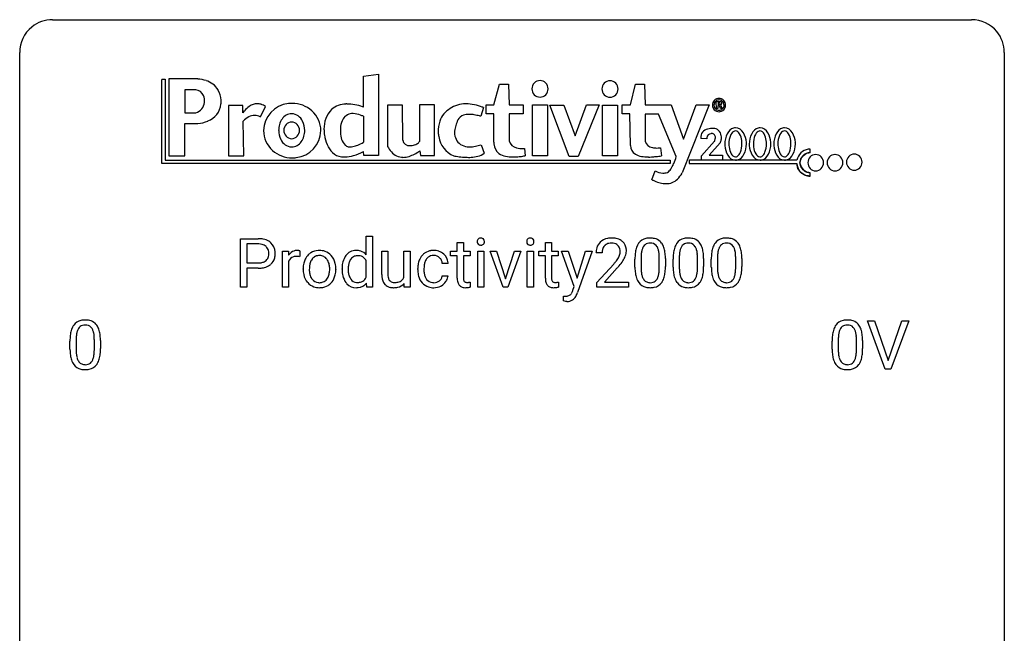
# Model space of a CAD drawing. Extents: x 3 to 27, y -3 to 140.
# Drawn here: x 3 to 27, y 125 to 140 of the extents above; entities that cross this region are included whole.
import ezdxf

# ---------------------------------------------------------------- set-up
doc = ezdxf.new("R2010")
doc.units = 0
doc.layers.add('DEFAULT_255_1_234', color=255, linetype='CONTINUOUS')
doc.layers.add('DEFAULT_255_2_778', color=255, linetype='CONTINUOUS')

msp = doc.modelspace()

# ---------------------------------------------------------------- linework, layer by layer
at = {"layer": 'DEFAULT_255_1_234'}
for p, q in [((8.118, 133.625), (8.118, 134.794)), ((8.118, 134.794), (8.549, 134.794)), ((11.159, 134.405), (11.159, 134.858)), ((11.159, 134.858), (11.308, 134.858)), ((11.308, 134.858), (11.308, 133.625)), ((8.272, 134.667), (8.272, 134.209)), ((8.558, 134.667), (8.272, 134.667)), ((13.359, 134.704), (13.508, 134.704)), ((13.359, 134.494), (13.359, 134.704)), ((13.508, 134.704), (13.508, 134.494)), ((15.492, 134.704), (15.64, 134.704)), ((15.492, 134.494), (15.492, 134.704)), ((15.64, 134.704), (15.64, 134.494)), ((9.132, 133.625), (9.132, 134.494)), ((9.132, 134.494), (9.277, 134.494)), ((9.277, 134.494), (9.279, 134.393)), ((9.552, 134.499), (9.552, 134.36)), ((11.535, 133.928), (11.535, 134.494)), ((11.535, 134.494), (11.684, 134.494)), ((11.684, 134.494), (11.684, 133.932)), ((12.071, 133.862), (12.071, 134.494)), ((12.071, 134.494), (12.22, 134.494)), ((12.22, 134.494), (12.22, 133.625)), ((13.201, 134.379), (13.201, 134.494)), ((13.201, 134.494), (13.359, 134.494)), ((13.359, 134.379), (13.201, 134.379)), ((13.359, 133.84), (13.359, 134.379)), ((13.508, 134.494), (13.67, 134.494)), ((13.67, 134.379), (13.508, 134.379)), ((13.508, 134.379), (13.508, 133.84)), ((13.67, 134.494), (13.67, 134.379)), ((13.857, 133.625), (13.857, 134.494)), ((13.857, 134.494), (14.005, 134.494)), ((14.005, 134.494), (14.005, 133.625)), ((14.472, 133.625), (14.157, 134.494)), ((14.157, 134.494), (14.309, 134.494)), ((14.309, 134.494), (14.53, 133.826)), ((14.53, 133.826), (14.745, 134.494)), ((14.897, 134.494), (14.585, 133.625)), ((14.745, 134.494), (14.897, 134.494)), ((15.052, 133.625), (15.052, 134.494)), ((15.052, 134.494), (15.201, 134.494)), ((15.201, 134.494), (15.201, 133.625)), ((15.334, 134.379), (15.334, 134.494)), ((15.334, 134.494), (15.492, 134.494)), ((15.492, 134.379), (15.334, 134.379)), ((15.492, 133.84), (15.492, 134.379)), ((15.64, 134.494), (15.803, 134.494)), ((15.803, 134.379), (15.64, 134.379)), ((15.64, 134.379), (15.64, 133.84)), ((15.803, 134.494), (15.803, 134.379)), ((16.191, 133.634), (15.881, 134.494)), ((15.881, 134.494), (16.044, 134.494)), ((16.044, 134.494), (16.26, 133.842)), ((16.26, 133.842), (16.463, 134.494)), ((16.622, 134.494), (16.272, 133.491)), ((16.463, 134.494), (16.622, 134.494)), ((16.865, 134.45), (16.717, 134.45)), ((17.807, 134.338), (17.807, 134.1)), ((18.247, 134.083), (18.247, 134.327)), ((18.396, 134.316), (18.396, 134.123)), ((18.73, 134.338), (18.73, 134.1)), ((19.171, 134.083), (19.171, 134.327)), ((19.32, 134.316), (19.32, 134.123)), ((19.654, 134.338), (19.654, 134.1)), ((20.095, 134.083), (20.095, 134.327)), ((20.243, 134.316), (20.243, 134.123)), ((8.272, 134.209), (8.549, 134.209)), ((8.548, 134.083), (8.272, 134.083)), ((8.272, 134.083), (8.272, 133.625)), ((9.281, 134.242), (9.281, 133.625)), ((9.633, 134.057), (9.633, 134.067)), ((10.575, 134.055), (10.575, 134.066)), ((11.159, 133.862), (11.159, 134.261)), ((12.407, 134.051), (12.407, 134.076)), ((12.555, 134.07), (12.555, 134.042)), ((13.139, 134.195), (12.999, 134.195)), ((16.739, 133.732), (17.144, 134.181)), ((17.231, 134.086), (16.918, 133.746)), ((17.658, 134.103), (17.658, 134.302)), ((18.582, 134.103), (18.582, 134.302)), ((19.505, 134.103), (19.505, 134.302)), ((10.425, 134.06), (10.425, 134.05)), ((12.999, 133.899), (13.139, 133.899)), ((8.272, 133.625), (8.118, 133.625)), ((9.281, 133.625), (9.132, 133.625)), ((11.172, 133.625), (11.164, 133.718)), ((11.308, 133.625), (11.172, 133.625)), ((12.078, 133.625), (12.075, 133.711)), ((12.22, 133.625), (12.078, 133.625)), ((13.674, 133.745), (13.674, 133.625)), ((14.005, 133.625), (13.857, 133.625)), ((14.585, 133.625), (14.472, 133.625)), ((15.201, 133.625), (15.052, 133.625)), ((15.807, 133.745), (15.807, 133.625)), ((16.158, 133.546), (16.191, 133.634)), ((16.739, 133.625), (16.739, 133.732)), ((17.505, 133.625), (16.739, 133.625)), ((16.918, 133.746), (17.505, 133.746)), ((17.505, 133.746), (17.505, 133.625)), ((15.931, 133.287), (15.931, 133.407)), ((15.931, 133.407), (15.971, 133.404)), ((15.987, 133.276), (15.931, 133.287)), ((16.015, 133.274), (15.987, 133.276)), ((23.713, 131.64), (23.28, 132.81)), ((23.28, 132.81), (23.448, 132.81)), ((23.448, 132.81), (23.78, 131.845)), ((23.78, 131.845), (24.115, 132.81)), ((24.283, 132.81), (23.849, 131.64)), ((24.115, 132.81), (24.283, 132.81)), ((3.994, 132.119), (3.994, 132.317)), ((4.143, 132.354), (4.143, 132.116)), ((4.584, 132.099), (4.584, 132.342)), ((4.733, 132.332), (4.733, 132.139)), ((22.426, 132.119), (22.426, 132.317)), ((22.575, 132.354), (22.575, 132.116)), ((23.016, 132.099), (23.016, 132.342)), ((23.164, 132.332), (23.164, 132.139)), ((23.849, 131.64), (23.713, 131.64))]:
    msp.add_line(p, q, dxfattribs=at)
for centre, radius, start, end in [((8.553, 134.188), 0.606, 78.8378, 90.3984), ((8.595, 134.39), 0.4, 58.9633, 79.0811), ((13.93, 134.729), 0.085, 138.1827, 160.9307), ((13.919, 134.738), 0.0704, 104.6369, 138.004), ((13.93, 134.701), 0.109, 92.0601, 105.2189), ((13.932, 134.667), 0.143, 89.9756, 92.5012), ((13.933, 134.69), 0.12, 78.0235, 90.4478), ((13.942, 134.731), 0.078, 55.0515, 78.3369), ((13.947, 134.74), 0.0683, 42.0501, 54.4514), ((13.934, 134.727), 0.0866, 1.7497, 42.1496), ((15.126, 134.729), 0.085, 138.1827, 160.9307), ((15.115, 134.738), 0.0704, 104.6369, 138.004), ((15.126, 134.701), 0.109, 92.0601, 105.2189), ((15.128, 134.667), 0.143, 89.9756, 92.5012), ((15.129, 134.69), 0.12, 78.0235, 90.4478), ((15.138, 134.731), 0.078, 55.0515, 78.3369), ((15.143, 134.74), 0.0683, 42.0501, 54.4514), ((15.13, 134.727), 0.0866, 1.7497, 42.1496), ((17.061, 134.457), 0.35, 100.7869, 133.4384), ((17.096, 134.302), 0.508, 89.6605, 101.3704), ((17.103, 134.308), 0.502, 78.2171, 90.413), ((17.138, 134.47), 0.336, 55.9268, 78.4889), ((17.98, 134.519), 0.286, 101.6441, 144.5142), ((18.023, 134.35), 0.46, 89.5284, 102.582), ((18.031, 134.346), 0.464, 77.0438, 90.5081), ((18.071, 134.51), 0.295, 48.2779, 77.4995), ((18.904, 134.519), 0.286, 101.6441, 144.5142), ((18.946, 134.35), 0.46, 89.5284, 102.582), ((18.954, 134.346), 0.464, 77.0438, 90.5081), ((18.995, 134.51), 0.295, 48.2779, 77.4995), ((19.828, 134.519), 0.286, 101.6441, 144.5142), ((19.87, 134.35), 0.46, 89.5284, 102.582), ((19.878, 134.346), 0.464, 77.0438, 90.5081), ((19.918, 134.51), 0.295, 48.2779, 77.4995), ((8.549, 134.244), 0.424, 87.8575, 88.8), ((8.555, 134.332), 0.336, 75.2762, 88.2915), ((8.584, 134.437), 0.226, 46.8629, 75.6677), ((8.599, 134.454), 0.203, 15.7442, 46.6203), ((8.625, 134.446), 0.336, 48.0198, 58.4472), ((8.634, 134.455), 0.324, 3.3375, 48.1767), ((13.942, 134.725), 0.0979, 161.4151, 180.5526), ((13.955, 134.724), 0.111, 179.9429, 185.0961), ((13.928, 134.72), 0.0834, 184.1069, 222.4604), ((13.915, 134.709), 0.0661, 222.5063, 237.9907), ((13.922, 134.721), 0.0802, 238.5431, 259.1288), ((13.931, 134.765), 0.125, 258.8431, 270.4154), ((13.932, 134.787), 0.147, 269.9695, 272.816), ((13.935, 134.75), 0.11, 272.3547, 285.8953), ((13.946, 134.713), 0.0718, 285.4397, 316.5324), ((13.939, 134.719), 0.0808, 316.7107, 341.6517), ((13.925, 134.723), 0.0956, 342.1071, 0.5529), ((13.908, 134.724), 0.112, 359.9853, 2.8365), ((15.138, 134.725), 0.0979, 161.4151, 180.5526), ((15.151, 134.724), 0.111, 179.9429, 185.0961), ((15.124, 134.72), 0.0834, 184.1069, 222.4604), ((15.111, 134.709), 0.0661, 222.5063, 237.9907), ((15.118, 134.721), 0.0802, 238.5431, 259.1288), ((15.127, 134.765), 0.125, 258.8431, 270.4154), ((15.128, 134.787), 0.147, 269.9695, 272.816), ((15.131, 134.75), 0.11, 272.3547, 285.8953), ((15.142, 134.713), 0.0718, 285.4397, 316.5324), ((15.135, 134.719), 0.0808, 316.7107, 341.6517), ((15.121, 134.723), 0.0956, 342.1071, 0.5529), ((15.104, 134.724), 0.112, 359.9853, 2.8365), ((17.123, 134.454), 0.407, 163.2879, 180.5582), ((17.043, 134.476), 0.324, 133.4541, 162.947), ((17.076, 134.481), 0.208, 136.1757, 166.3675), ((17.064, 134.491), 0.192, 129.7279, 135.7542), ((17.072, 134.479), 0.207, 102.1739, 129.2062), ((17.096, 134.375), 0.313, 89.5461, 102.5419), ((17.1, 134.429), 0.259, 82.1602, 90.1506), ((17.113, 134.503), 0.184, 43.4415, 83.1661), ((17.105, 134.495), 0.195, 16.1715, 43.5284), ((17.055, 134.481), 0.248, 359.4866, 15.934), ((17.158, 134.504), 0.297, 47.9292, 55.4054), ((17.168, 134.514), 0.283, 4.3348, 48.0561), ((18.401, 134.358), 0.74, 164.3059, 173.9002), ((18.11, 134.442), 0.437, 148.7922, 164.5684), ((18.015, 134.495), 0.328, 144.5884, 148.1176), ((18.112, 134.453), 0.292, 149.4209, 163.6286), ((18.006, 134.517), 0.168, 105.7981, 149.7388), ((18.024, 134.451), 0.237, 89.3807, 105.6763), ((18.028, 134.425), 0.263, 81.106, 90.2185), ((18.046, 134.513), 0.173, 30.7408, 82.4657), ((17.993, 134.479), 0.236, 24.2871, 31.3936), ((17.876, 134.429), 0.363, 12.0806, 23.8174), ((18.078, 134.523), 0.281, 36.3142, 47.6306), ((17.991, 134.464), 0.386, 18.2932, 35.6769), ((17.737, 134.377), 0.654, 8.0247, 18.5605), ((19.325, 134.358), 0.74, 164.3059, 173.9002), ((19.033, 134.442), 0.437, 148.7922, 164.5684), ((18.938, 134.495), 0.328, 144.5884, 148.1176), ((19.036, 134.453), 0.292, 149.4209, 163.6286), ((18.929, 134.517), 0.168, 105.7981, 149.7388), ((18.948, 134.451), 0.237, 89.3807, 105.6763), ((18.951, 134.425), 0.263, 81.106, 90.2185), ((18.969, 134.513), 0.173, 30.7408, 82.4657), ((18.917, 134.479), 0.236, 24.2871, 31.3936), ((18.799, 134.429), 0.363, 12.0806, 23.8174), ((19.002, 134.523), 0.281, 36.3142, 47.6306), ((18.915, 134.464), 0.386, 18.2932, 35.6769), ((18.661, 134.377), 0.654, 8.0247, 18.5605), ((20.248, 134.358), 0.74, 164.3059, 173.9002), ((19.957, 134.442), 0.437, 148.7922, 164.5684), ((19.862, 134.495), 0.328, 144.5884, 148.1176), ((19.959, 134.453), 0.292, 149.4209, 163.6286), ((19.853, 134.517), 0.168, 105.7981, 149.7388), ((19.871, 134.451), 0.237, 89.3807, 105.6763), ((19.875, 134.425), 0.263, 81.106, 90.2185), ((19.893, 134.513), 0.173, 30.7408, 82.4657), ((19.84, 134.479), 0.236, 24.2871, 31.3936), ((19.723, 134.429), 0.363, 12.0806, 23.8174), ((19.925, 134.523), 0.281, 36.3142, 47.6306), ((19.839, 134.464), 0.386, 18.2932, 35.6769), ((19.584, 134.377), 0.654, 8.0247, 18.5605), ((8.614, 134.407), 0.188, 311.7855, 347.2861), ((8.537, 134.438), 0.268, 359.4672, 15.5934), ((8.515, 134.432), 0.289, 346.6893, 0.1059), ((8.44, 134.435), 0.365, 359.6351, 0.0053), ((8.659, 134.398), 0.295, 310.8832, 346.5426), ((8.523, 134.433), 0.435, 346.1878, 0.506), ((8.511, 134.437), 0.448, 359.9478, 4.6829), ((9.504, 134.256), 0.263, 127.8166, 148.6302), ((9.455, 134.178), 0.186, 107.1346, 157.6458), ((9.479, 134.282), 0.227, 91.333, 126.7876), ((9.476, 134.103), 0.263, 89.276, 106.6214), ((9.486, 134.211), 0.299, 89.9866, 92.4688), ((9.48, 133.858), 0.508, 86.8039, 90.0431), ((9.487, 134.238), 0.272, 85.359, 90.1623), ((9.486, 133.954), 0.411, 80.6754, 86.8933), ((9.496, 134.339), 0.171, 78.4019, 85.4595), ((9.51, 134.408), 0.1, 67.7858, 78.5728), ((9.521, 134.436), 0.0703, 63.4836, 67.3063), ((10.039, 134.125), 0.395, 135.1317, 154.2536), ((10.011, 134.15), 0.358, 121.7044, 134.7769), ((10.018, 134.137), 0.372, 93.4002, 121.5398), ((10.071, 134.13), 0.279, 141.4659, 142.3796), ((10.028, 134.169), 0.221, 115.7997, 142.2901), ((10.025, 134.165), 0.223, 89.1921, 114.7099), ((10.028, 134.055), 0.455, 89.9706, 93.977), ((10.032, 134.094), 0.416, 71.3323, 90.6162), ((10.028, 134.108), 0.28, 88.8937, 90.0047), ((10.032, 134.165), 0.223, 63.3366, 89.7195), ((10.027, 134.165), 0.225, 36.5916, 62.2443), ((10.049, 134.154), 0.354, 41.1815, 70.7072), ((10.001, 134.11), 0.418, 12.1972, 41.3446), ((11.043, 134.115), 0.464, 150.2838, 169.3799), ((10.979, 134.147), 0.393, 142.1062, 149.8064), ((10.922, 134.197), 0.317, 118.4283, 142.8644), ((10.912, 134.203), 0.307, 89.9199, 117.3622), ((10.945, 134.188), 0.195, 110.3478, 145.1578), ((10.952, 134.157), 0.226, 89.3134, 109.4266), ((10.918, 134.127), 0.382, 89.9988, 90.7595), ((10.921, 134.151), 0.359, 72.8979, 90.5956), ((10.955, 134.091), 0.292, 85.7764, 90.0425), ((10.965, 134.17), 0.213, 49.8959, 87.0103), ((10.941, 134.222), 0.285, 39.9933, 72.4773), ((10.937, 134.144), 0.251, 27.6811, 48.7893), ((12.787, 134.148), 0.367, 133.5747, 155.2559), ((12.77, 134.162), 0.346, 122.0165, 133.2055), ((12.833, 134.146), 0.268, 143.2847, 162.9353), ((12.774, 134.153), 0.355, 97.8732, 121.7531), ((12.776, 134.188), 0.198, 107.6883, 143.3583), ((12.79, 134.137), 0.251, 89.3773, 107.2071), ((12.792, 134.048), 0.462, 89.8471, 98.2769), ((12.797, 134.109), 0.401, 73.376, 90.52), ((12.793, 134.131), 0.257, 88.1084, 90.0062), ((12.799, 134.191), 0.197, 46.4987, 89.3298), ((12.816, 134.181), 0.326, 47.7086, 73.051), ((12.799, 134.188), 0.199, 24.487, 46.944), ((12.829, 134.192), 0.309, 3.7443, 48.0844), ((17.177, 134.454), 0.312, 165.9093, 178.8684), ((17.264, 134.45), 0.398, 178.4382, 180.0084), ((16.716, 134.66), 0.635, 323.8962, 328.6421), ((16.92, 134.534), 0.395, 328.8299, 331.7899), ((17.02, 134.482), 0.282, 331.4255, 352.9365), ((17.034, 134.479), 0.269, 353.2249, 0.0169), ((16.83, 134.608), 0.641, 326.9135, 338.3505), ((17.101, 134.503), 0.35, 337.8914, 358.9968), ((17.058, 134.497), 0.393, 359.9252, 5.5968), ((18.853, 134.307), 1.195, 173.7676, 180.2316), ((18.651, 134.342), 0.844, 172.0259, 178.0703), ((18.954, 134.328), 1.148, 177.8632, 179.5044), ((18.321, 134.39), 0.511, 163.3763, 172.1411), ((17.6, 134.368), 0.646, 4.8362, 12.2905), ((17.179, 134.33), 1.068, 359.809, 4.9408), ((17.321, 134.316), 1.075, 1.1274, 8.1718), ((16.997, 134.303), 1.399, 0.5424, 1.3863), ((19.776, 134.307), 1.195, 173.7676, 180.2316), ((19.878, 134.328), 1.148, 177.8632, 179.5044), ((19.575, 134.342), 0.844, 172.0259, 178.0703), ((19.245, 134.39), 0.511, 163.3763, 172.1411), ((18.524, 134.368), 0.646, 4.8362, 12.2905), ((18.103, 134.33), 1.068, 359.809, 4.9408), ((18.244, 134.316), 1.075, 1.1274, 8.1718), ((17.921, 134.303), 1.399, 0.5424, 1.3863), ((20.7, 134.307), 1.195, 173.7676, 180.2316), ((20.802, 134.328), 1.148, 177.8632, 179.5044), ((20.499, 134.342), 0.844, 172.0259, 178.0703), ((20.168, 134.39), 0.511, 163.3763, 172.1411), ((19.448, 134.368), 0.646, 4.8362, 12.2905), ((19.027, 134.33), 1.068, 359.809, 4.9408), ((19.168, 134.316), 1.075, 1.1274, 8.1718), ((18.844, 134.303), 1.399, 0.5424, 1.3863), ((8.549, 134.839), 0.757, 269.897, 275.0189), ((8.552, 134.631), 0.423, 269.6593, 279.4154), ((8.571, 134.618), 0.535, 274.685, 287.0245), ((8.577, 134.482), 0.271, 279.205, 294.9901), ((8.606, 134.417), 0.2, 295.2888, 311.2911), ((8.628, 134.439), 0.347, 286.6925, 310.2288), ((9.525, 134.139), 0.264, 155.6587, 157.2539), ((10.192, 134.07), 0.559, 166.3004, 180.3318), ((10.106, 134.09), 0.47, 153.8608, 166.0967), ((10.455, 134.051), 0.672, 174.1229, 180.1565), ((10.24, 134.076), 0.456, 162.9447, 174.3732), ((10.082, 134.125), 0.29, 143.0176, 163.2341), ((9.978, 134.123), 0.29, 31.3009, 37.3959), ((9.938, 134.102), 0.335, 10.9989, 30.8319), ((9.785, 134.07), 0.491, 359.6236, 11.2016), ((9.608, 134.066), 0.668, 354.7285, 0.1206), ((9.808, 134.065), 0.616, 359.5703, 12.5804), ((11.262, 134.071), 0.688, 169.1661, 180.3667), ((11.446, 134.053), 0.723, 173.1877, 180.2462), ((11.179, 134.086), 0.454, 162.5984, 173.3419), ((11.01, 134.14), 0.276, 144.7983, 162.8715), ((12.999, 134.079), 0.592, 168.6149, 180.287), ((12.879, 134.103), 0.47, 154.9162, 168.5402), ((13.198, 134.072), 0.642, 173.8424, 180.1786), ((12.983, 134.097), 0.427, 162.665, 174.0805), ((12.776, 134.18), 0.223, 3.7807, 23.9357), ((12.731, 134.176), 0.409, 2.6192, 5.0432), ((15.795, 135.374), 1.801, 318.5132, 320.7828), ((16.324, 134.944), 1.119, 320.7373, 323.9737), ((16.048, 135.179), 1.611, 317.2587, 319.9046), ((16.431, 134.863), 1.115, 319.6473, 327.0958), ((19.01, 134.121), 1.353, 180.7449, 181.151), ((18.73, 134.111), 1.072, 180.8976, 188.0056), ((18.847, 134.097), 1.04, 179.7996, 185.246), ((17.061, 134.098), 1.186, 357.5872, 359.2678), ((17.171, 134.119), 1.225, 353.8442, 0.2288), ((19.934, 134.121), 1.353, 180.7449, 181.151), ((19.654, 134.111), 1.072, 180.8976, 188.0056), ((19.771, 134.097), 1.04, 179.7996, 185.246), ((17.985, 134.098), 1.186, 357.5872, 359.2678), ((18.095, 134.119), 1.225, 353.8442, 0.2288), ((20.858, 134.121), 1.353, 180.7449, 181.151), ((20.578, 134.111), 1.072, 180.8976, 188.0056), ((20.694, 134.097), 1.04, 179.7996, 185.246), ((18.909, 134.098), 1.186, 357.5872, 359.2678), ((19.019, 134.119), 1.225, 353.8442, 0.2288), ((10.247, 134.053), 0.614, 179.6102, 192.0693), ((10.058, 134.009), 0.42, 191.6264, 221.3526), ((10.289, 134.046), 0.507, 179.6363, 190.6163), ((10.125, 134.014), 0.339, 190.4137, 208.717), ((10.074, 133.989), 0.282, 209.1868, 217.4226), ((9.967, 133.997), 0.301, 323.6941, 343.8493), ((9.809, 134.045), 0.466, 343.5748, 355.0079), ((9.951, 134.026), 0.471, 334.3504, 346.8464), ((9.855, 134.046), 0.569, 347.0198, 0.3189), ((11.383, 134.055), 0.808, 179.9919, 181.4938), ((11.216, 134.046), 0.641, 181.1071, 193.3839), ((11.021, 133.998), 0.44, 193.0963, 217.1109), ((11.301, 134.046), 0.578, 179.6919, 188.6549), ((11.099, 134.015), 0.373, 188.4936, 202.2188), ((11.002, 133.976), 0.269, 202.4518, 215.9308), ((10.965, 133.946), 0.211, 292.2675, 328.1937), ((10.896, 133.996), 0.296, 327.041, 332.9414), ((12.131, 133.93), 0.596, 180.144, 186.1199), ((11.942, 133.907), 0.405, 185.8088, 198.279), ((12.041, 133.929), 0.357, 179.4286, 191.0736), ((11.872, 133.894), 0.185, 190.5252, 212.6991), ((11.882, 133.943), 0.205, 313.1724, 336.7507), ((13.173, 134.051), 0.766, 179.9791, 182.4592), ((12.996, 134.039), 0.589, 182.0499, 194.8774), ((12.811, 133.988), 0.397, 194.5395, 221.0302), ((13.143, 134.039), 0.588, 179.7029, 188.2277), ((12.933, 134.008), 0.375, 188.063, 201.116), ((12.823, 133.966), 0.258, 201.2187, 216.9762), ((12.819, 133.922), 0.184, 308.3967, 329.6984), ((12.832, 133.912), 0.167, 330.4014, 355.3971), ((12.878, 133.914), 0.262, 329.2358, 356.6871), ((13.789, 133.839), 0.43, 179.8987, 184.9681), ((13.709, 133.839), 0.201, 179.7026, 187.918), ((15.922, 133.839), 0.43, 179.8987, 184.9681), ((15.841, 133.839), 0.201, 179.7026, 187.918), ((18.335, 134.053), 0.673, 187.8816, 198.2347), ((18.086, 133.97), 0.41, 197.9694, 215.2624), ((18.443, 134.058), 0.634, 185.1412, 193.008), ((18.178, 133.996), 0.363, 192.7898, 205.2508), ((18.074, 133.949), 0.248, 205.8005, 211.2538), ((17.949, 133.963), 0.284, 328.6635, 343.3325), ((17.732, 134.031), 0.512, 343.0499, 351.9393), ((17.385, 134.082), 0.862, 351.8069, 357.7959), ((17.935, 133.982), 0.447, 329.2804, 344.7473), ((17.635, 134.067), 0.758, 344.4935, 353.9765), ((19.258, 134.053), 0.673, 187.8816, 198.2347), ((19.01, 133.97), 0.41, 197.9694, 215.2624), ((19.366, 134.058), 0.634, 185.1412, 193.008), ((19.102, 133.996), 0.363, 192.7898, 205.2508), ((18.997, 133.949), 0.248, 205.8005, 211.2538), ((18.872, 133.963), 0.284, 328.6635, 343.3325), ((18.655, 134.031), 0.512, 343.0499, 351.9393), ((18.309, 134.082), 0.862, 351.8069, 357.7959), ((18.858, 133.982), 0.447, 329.2804, 344.7473), ((18.559, 134.067), 0.758, 344.4935, 353.9765), ((20.182, 134.053), 0.673, 187.8816, 198.2347), ((19.933, 133.97), 0.41, 197.9694, 215.2624), ((20.29, 134.058), 0.634, 185.1412, 193.008), ((20.026, 133.996), 0.363, 192.7898, 205.2508), ((19.921, 133.949), 0.248, 205.8005, 211.2538), ((19.796, 133.963), 0.284, 328.6635, 343.3325), ((19.579, 134.031), 0.512, 343.0499, 351.9393), ((19.232, 134.082), 0.862, 351.8069, 357.7959), ((19.782, 133.982), 0.447, 329.2804, 344.7473), ((19.483, 134.067), 0.758, 344.4935, 353.9765), ((10.01, 133.965), 0.354, 221.1702, 250.2227), ((10.021, 133.942), 0.212, 216.1157, 265.2576), ((10.025, 134.021), 0.412, 250.8888, 270.6313), ((10.029, 134), 0.27, 264.5897, 270.0602), ((10.032, 133.962), 0.232, 269.2533, 291.8792), ((10.03, 134.071), 0.462, 269.9546, 274.8588), ((10.041, 133.983), 0.374, 274.3078, 301.6554), ((10.035, 133.944), 0.214, 292.927, 323.1777), ((9.996, 133.979), 0.267, 322.2518, 323.093), ((10.044, 133.975), 0.366, 301.8487, 310.0974), ((10.036, 133.982), 0.376, 310.4229, 334.8045), ((10.971, 133.964), 0.38, 217.5161, 222.9102), ((10.91, 133.901), 0.292, 222.0839, 271.1792), ((10.943, 133.929), 0.194, 214.9062, 264.2077), ((10.917, 134.028), 0.419, 269.8935, 276.4672), ((10.953, 133.989), 0.254, 263.4638, 270.0935), ((10.957, 133.98), 0.245, 269.1635, 291.0931), ((10.938, 133.901), 0.291, 275.085, 320.9694), ((11.802, 133.86), 0.258, 197.9451, 221.3586), ((11.774, 133.838), 0.222, 221.9626, 232.7401), ((11.788, 133.86), 0.248, 233.3384, 258.0721), ((11.826, 133.868), 0.132, 214.2246, 264.4399), ((11.817, 133.99), 0.381, 257.7356, 270.458), ((11.844, 133.959), 0.225, 262.185, 270.1952), ((11.82, 134.159), 0.55, 269.9995, 270.3655), ((11.825, 134.043), 0.434, 269.8918, 283.2142), ((11.848, 134.087), 0.352, 269.4431, 282.9585), ((11.864, 133.892), 0.279, 282.5437, 319.3309), ((11.882, 133.95), 0.211, 282.3913, 311.9722), ((12.765, 133.948), 0.336, 221.1002, 252.9745), ((12.778, 133.932), 0.201, 217.0136, 265.2057), ((12.79, 134.037), 0.429, 253.3155, 270.5771), ((12.793, 134.024), 0.294, 263.6818, 270.1043), ((12.798, 133.944), 0.214, 269.0328, 309.2225), ((12.795, 133.974), 0.365, 269.8407, 297.1299), ((12.782, 134.002), 0.397, 296.9024, 299.3852), ((12.815, 133.95), 0.334, 298.8769, 324.7016), ((12.823, 133.943), 0.324, 324.8707, 329.7906), ((13.665, 133.827), 0.305, 184.6405, 196.827), ((13.563, 133.795), 0.198, 196.5084, 219.4318), ((13.53, 133.769), 0.156, 219.9741, 230.1991), ((13.537, 133.78), 0.169, 230.8037, 257.7417), ((13.558, 133.87), 0.262, 257.3573, 270.4794), ((13.634, 133.828), 0.125, 187.7546, 200.2447), ((13.592, 133.812), 0.0805, 200.1304, 219.1741), ((13.578, 133.803), 0.0641, 220.4434, 249.6172), ((13.594, 133.842), 0.106, 249.1033, 262.7752), ((13.56, 134.003), 0.394, 270.0268, 275.1133), ((13.603, 133.905), 0.17, 262.4913, 270.2612), ((13.554, 134.058), 0.45, 275.2597, 285.5084), ((13.602, 133.927), 0.191, 270.3092, 275.6625), ((13.588, 134.077), 0.342, 275.561, 279.0879), ((13.555, 134.286), 0.554, 279.0365, 281.5011), ((13.52, 134.467), 0.738, 281.4244, 282.1018), ((15.797, 133.827), 0.305, 184.6405, 196.827), ((15.695, 133.795), 0.198, 196.5084, 219.4318), ((15.662, 133.769), 0.156, 219.9741, 230.1991), ((15.669, 133.78), 0.169, 230.8037, 257.7417), ((15.69, 133.87), 0.262, 257.3573, 270.4794), ((15.767, 133.828), 0.125, 187.7546, 200.2447), ((15.724, 133.812), 0.0805, 200.1304, 219.1741), ((15.711, 133.803), 0.0641, 220.4434, 249.6172), ((15.726, 133.842), 0.106, 249.1033, 262.7752), ((15.692, 134.003), 0.394, 270.0268, 275.1133), ((15.735, 133.905), 0.17, 262.4913, 270.2612), ((15.686, 134.058), 0.45, 275.2597, 285.5084), ((15.735, 133.927), 0.191, 270.3092, 275.6625), ((15.721, 134.077), 0.342, 275.561, 279.0879), ((15.688, 134.286), 0.554, 279.0365, 281.5011), ((15.652, 134.467), 0.738, 281.4244, 282.1018), ((17.984, 133.901), 0.287, 215.8618, 257.2789), ((18.021, 133.914), 0.185, 210.379, 238.4008), ((18.024, 134.056), 0.447, 256.6229, 270.5104), ((18.019, 133.919), 0.188, 239.6521, 265.9794), ((18.028, 133.986), 0.256, 265.1315, 270.0603), ((18.031, 133.953), 0.224, 269.3315, 287.2178), ((18.031, 134.068), 0.459, 269.5977, 281.6734), ((18.045, 133.903), 0.171, 287.7958, 329.0809), ((18.072, 133.901), 0.288, 280.5801, 324.9173), ((18.034, 133.927), 0.334, 324.9352, 328.616), ((18.908, 133.901), 0.287, 215.8618, 257.2789), ((18.945, 133.914), 0.185, 210.379, 238.4008), ((18.948, 134.056), 0.447, 256.6229, 270.5104), ((18.943, 133.919), 0.188, 239.6521, 265.9794), ((18.952, 133.986), 0.256, 265.1315, 270.0603), ((18.954, 133.953), 0.224, 269.3315, 287.2178), ((18.955, 134.068), 0.459, 269.5977, 281.6734), ((18.968, 133.903), 0.171, 287.7958, 329.0809), ((18.995, 133.901), 0.288, 280.5801, 324.9173), ((18.957, 133.927), 0.334, 324.9352, 328.616), ((19.831, 133.901), 0.287, 215.8618, 257.2789), ((19.869, 133.914), 0.185, 210.379, 238.4008), ((19.872, 134.056), 0.447, 256.6229, 270.5104), ((19.867, 133.919), 0.188, 239.6521, 265.9794), ((19.875, 133.986), 0.256, 265.1315, 270.0603), ((19.878, 133.953), 0.224, 269.3315, 287.2178), ((19.879, 134.068), 0.459, 269.5977, 281.6734), ((19.892, 133.903), 0.171, 287.7958, 329.0809), ((19.919, 133.901), 0.288, 280.5801, 324.9173), ((19.881, 133.927), 0.334, 324.9352, 328.616), ((15.973, 133.707), 0.304, 269.7223, 278.0405), ((15.988, 133.601), 0.196, 277.8648, 290.8634), ((16.009, 133.546), 0.137, 291.0076, 305.5967), ((16.007, 133.544), 0.137, 306.6194, 324.1023), ((15.933, 133.6), 0.23, 323.8264, 334.2988), ((15.808, 133.661), 0.369, 334.1277, 340.8154), ((15.984, 133.546), 0.285, 305.2164, 328.1469), ((15.711, 133.697), 0.473, 340.589, 341.3967), ((15.809, 133.659), 0.493, 327.7224, 340.0237), ((16.019, 133.505), 0.231, 268.9894, 304.0733), ((4.446, 132.457), 0.437, 148.7922, 164.5684), ((4.351, 132.51), 0.328, 144.5884, 148.1176), ((4.317, 132.534), 0.286, 101.6441, 144.5142), ((4.342, 132.533), 0.168, 105.7981, 149.7388), ((4.359, 132.365), 0.46, 89.5284, 102.582), ((4.361, 132.466), 0.237, 89.3807, 105.6763), ((4.367, 132.362), 0.464, 77.0438, 90.5081), ((4.364, 132.441), 0.263, 81.106, 90.2185), ((4.382, 132.529), 0.173, 30.7408, 82.4657), ((4.407, 132.526), 0.295, 48.2779, 77.4995), ((4.415, 132.539), 0.281, 36.3142, 47.6306), ((4.328, 132.48), 0.386, 18.2932, 35.6769), ((22.878, 132.457), 0.437, 148.7922, 164.5684), ((22.783, 132.51), 0.328, 144.5884, 148.1176), ((22.749, 132.534), 0.286, 101.6441, 144.5142), ((22.774, 132.533), 0.168, 105.7981, 149.7388), ((22.791, 132.365), 0.46, 89.5284, 102.582), ((22.792, 132.466), 0.237, 89.3807, 105.6763), ((22.799, 132.362), 0.464, 77.0438, 90.5081), ((22.796, 132.441), 0.263, 81.106, 90.2185), ((22.814, 132.529), 0.173, 30.7408, 82.4657), ((22.839, 132.526), 0.295, 48.2779, 77.4995), ((22.847, 132.539), 0.281, 36.3142, 47.6306), ((22.76, 132.48), 0.386, 18.2932, 35.6769), ((5.189, 132.322), 1.195, 173.7676, 180.2316), ((4.737, 132.373), 0.74, 164.3059, 173.9002), ((4.988, 132.358), 0.844, 172.0259, 178.0703), ((4.658, 132.405), 0.511, 163.3763, 172.1411), ((4.449, 132.469), 0.292, 149.4209, 163.6286), ((4.33, 132.495), 0.236, 24.2871, 31.3936), ((4.212, 132.445), 0.363, 12.0806, 23.8174), ((3.937, 132.384), 0.646, 4.8362, 12.2905), ((3.516, 132.346), 1.068, 359.809, 4.9408), ((4.074, 132.393), 0.654, 8.0247, 18.5605), ((3.657, 132.331), 1.075, 1.1274, 8.1718), ((23.621, 132.322), 1.195, 173.7676, 180.2316), ((23.169, 132.373), 0.74, 164.3059, 173.9002), ((23.42, 132.358), 0.844, 172.0259, 178.0703), ((23.09, 132.405), 0.511, 163.3763, 172.1411), ((22.88, 132.469), 0.292, 149.4209, 163.6286), ((22.761, 132.495), 0.236, 24.2871, 31.3936), ((22.644, 132.445), 0.363, 12.0806, 23.8174), ((22.369, 132.384), 0.646, 4.8362, 12.2905), ((21.948, 132.346), 1.068, 359.809, 4.9408), ((22.505, 132.393), 0.654, 8.0247, 18.5605), ((22.089, 132.331), 1.075, 1.1274, 8.1718), ((5.291, 132.344), 1.148, 177.8632, 179.5044), ((3.334, 132.319), 1.399, 0.5424, 1.3863), ((23.723, 132.344), 1.148, 177.8632, 179.5044), ((21.765, 132.319), 1.399, 0.5424, 1.3863), ((5.347, 132.137), 1.353, 180.7449, 181.151), ((5.067, 132.126), 1.072, 180.8976, 188.0056), ((4.671, 132.069), 0.673, 187.8816, 198.2347), ((5.184, 132.112), 1.04, 179.7996, 185.246), ((4.779, 132.074), 0.634, 185.1412, 193.008), ((4.515, 132.011), 0.363, 192.7898, 205.2508), ((4.068, 132.046), 0.512, 343.0499, 351.9393), ((3.721, 132.097), 0.862, 351.8069, 357.7959), ((3.398, 132.114), 1.186, 357.5872, 359.2678), ((3.972, 132.082), 0.758, 344.4935, 353.9765), ((3.508, 132.134), 1.225, 353.8442, 0.2288), ((23.779, 132.137), 1.353, 180.7449, 181.151), ((23.499, 132.126), 1.072, 180.8976, 188.0056), ((23.103, 132.069), 0.673, 187.8816, 198.2347), ((23.615, 132.112), 1.04, 179.7996, 185.246), ((23.211, 132.074), 0.634, 185.1412, 193.008), ((22.947, 132.011), 0.363, 192.7898, 205.2508), ((22.5, 132.046), 0.512, 343.0499, 351.9393), ((22.153, 132.097), 0.862, 351.8069, 357.7959), ((21.83, 132.114), 1.186, 357.5872, 359.2678), ((22.404, 132.082), 0.758, 344.4935, 353.9765), ((21.94, 132.134), 1.225, 353.8442, 0.2288), ((4.423, 131.985), 0.41, 197.9694, 215.2624), ((4.321, 131.917), 0.287, 215.8618, 257.2789), ((4.41, 131.965), 0.248, 205.8005, 211.2538), ((4.358, 131.93), 0.185, 210.379, 238.4008), ((4.356, 131.934), 0.188, 239.6521, 265.9794), ((4.364, 132.002), 0.256, 265.1315, 270.0603), ((4.367, 131.969), 0.224, 269.3315, 287.2178), ((4.381, 131.919), 0.171, 287.7958, 329.0809), ((4.408, 131.917), 0.288, 280.5801, 324.9173), ((4.285, 131.979), 0.284, 328.6635, 343.3325), ((4.37, 131.943), 0.334, 324.9352, 328.616), ((4.271, 131.997), 0.447, 329.2804, 344.7473), ((22.854, 131.985), 0.41, 197.9694, 215.2624), ((22.752, 131.917), 0.287, 215.8618, 257.2789), ((22.842, 131.965), 0.248, 205.8005, 211.2538), ((22.79, 131.93), 0.185, 210.379, 238.4008), ((22.788, 131.934), 0.188, 239.6521, 265.9794), ((22.796, 132.002), 0.256, 265.1315, 270.0603), ((22.799, 131.969), 0.224, 269.3315, 287.2178), ((22.813, 131.919), 0.171, 287.7958, 329.0809), ((22.84, 131.917), 0.288, 280.5801, 324.9173), ((22.717, 131.979), 0.284, 328.6635, 343.3325), ((22.802, 131.943), 0.334, 324.9352, 328.616), ((22.703, 131.997), 0.447, 329.2804, 344.7473), ((4.361, 132.072), 0.447, 256.6229, 270.5104), ((4.368, 132.084), 0.459, 269.5977, 281.6734), ((22.793, 132.072), 0.447, 256.6229, 270.5104), ((22.8, 132.084), 0.459, 269.5977, 281.6734)]:
    msp.add_arc(centre, radius, start, end, dxfattribs=at)
at = {"layer": 'DEFAULT_255_2_778'}
for p, q in [((3.572, 140.097), (25.797, 140.097)), ((2.779, -1.984), (2.779, 139.303)), ((26.591, 139.303), (26.591, -1.984)), ((6.218, 138.655), (6.3, 138.655)), ((6.218, 136.613), (6.218, 138.648)), ((6.3, 138.655), (6.3, 136.698)), ((7.088, 138.661), (6.382, 138.661)), ((6.382, 138.661), (6.382, 136.801)), ((11.09, 138.733), (11.454, 138.774)), ((11.09, 137.98), (11.09, 138.733)), ((11.454, 138.774), (11.454, 136.806)), ((7.037, 138.397), (6.773, 138.397)), ((6.773, 138.397), (6.773, 137.844)), ((14.247, 138.033), (14.386, 138.535)), ((14.386, 138.535), (14.6, 138.535)), ((14.6, 138.535), (14.613, 138.033)), ((15.167, 138.422), (15.167, 138.422)), ((16.86, 138.419), (16.86, 138.419)), ((17.549, 138.033), (17.675, 138.535)), ((17.675, 138.535), (17.889, 138.535)), ((17.889, 138.535), (17.902, 138.033)), ((7.655, 138.146), (7.655, 138.146)), ((7.252, 138.096), (7.252, 138.096)), ((8.172, 138.02), (7.832, 138.02)), ((7.832, 138.02), (7.832, 136.802)), ((8.172, 137.844), (8.172, 138.02)), ((8.6, 137.744), (8.726, 137.995)), ((11.09, 137.98), (11.09, 137.98)), ((12.035, 138.026), (11.676, 138.026)), ((11.676, 138.026), (11.676, 137.027)), ((12.042, 137.178), (12.035, 138.026)), ((12.81, 138.039), (12.444, 138.039)), ((12.444, 138.039), (12.444, 137.147)), ((12.81, 136.808), (12.81, 138.039)), ((13.995, 137.97), (13.932, 137.757)), ((14.058, 137.819), (14.058, 138.033)), ((14.058, 138.033), (14.247, 138.033)), ((14.613, 138.033), (14.953, 138.033)), ((14.953, 138.033), (14.953, 137.819)), ((15.18, 136.801), (15.18, 138.033)), ((15.18, 138.033), (15.545, 138.033)), ((15.545, 138.033), (15.545, 136.801)), ((15.596, 138.026), (15.942, 138.026)), ((16.068, 136.782), (15.596, 138.026)), ((15.942, 138.026), (16.213, 137.285)), ((16.213, 137.285), (16.484, 138.033)), ((16.793, 138.033), (16.289, 136.782)), ((16.484, 138.033), (16.793, 138.033)), ((16.873, 136.798), (16.873, 138.029)), ((16.873, 138.029), (17.239, 138.029)), ((17.239, 138.029), (17.239, 136.798)), ((17.347, 137.819), (17.347, 138.033)), ((17.347, 138.033), (17.549, 138.033)), ((17.902, 138.033), (18.532, 138.033)), ((18.532, 138.033), (18.834, 137.203)), ((19.452, 138.033), (18.797, 136.387)), ((18.834, 137.203), (19.137, 138.033)), ((19.137, 138.033), (19.452, 138.033)), ((19.531, 138.029), (19.531, 138.029)), ((19.568, 138.029), (19.568, 138.029)), ((19.628, 137.948), (19.625, 138.108)), ((19.666, 137.948), (19.628, 137.948)), ((19.666, 138.011), (19.666, 137.948)), ((19.669, 138.086), (19.669, 138.039)), ((19.726, 137.948), (19.713, 137.998)), ((19.767, 137.948), (19.726, 137.948)), ((19.767, 137.948), (19.767, 137.948)), ((6.773, 137.844), (7.037, 137.844)), ((8.197, 136.802), (8.184, 137.643)), ((11.09, 137.757), (11.09, 137.129)), ((11.09, 137.757), (11.09, 137.757)), ((14.247, 137.819), (14.058, 137.819)), ((14.247, 137.128), (14.247, 137.819)), ((14.953, 137.819), (14.613, 137.819)), ((14.613, 137.819), (14.613, 137.166)), ((17.536, 137.819), (17.347, 137.819)), ((17.549, 137.053), (17.536, 137.819)), ((18.23, 137.812), (17.908, 137.812)), ((17.908, 137.812), (17.908, 137.159)), ((18.658, 136.782), (18.23, 137.812)), ((6.773, 136.801), (6.773, 137.58)), ((6.773, 137.58), (7.088, 137.58)), ((8.676, 137.411), (8.676, 137.411)), ((9.042, 137.417), (9.042, 137.417)), ((9.168, 137.417), (9.168, 137.417)), ((10.536, 137.517), (10.536, 137.517)), ((19.396, 137.213), (19.249, 137.218)), ((19.396, 137.213), (19.396, 137.213)), ((13.938, 137.066), (14.014, 136.865)), ((14.991, 136.977), (15.003, 136.802)), ((18.28, 136.996), (18.299, 136.801)), ((19.268, 136.801), (19.58, 137.152)), ((19.721, 137.118), (19.457, 136.82)), ((19.831, 137.087), (19.831, 137.087)), ((19.931, 137.09), (19.931, 137.09)), ((20.423, 137.087), (20.423, 137.087)), ((20.524, 137.09), (20.524, 137.09)), ((21.015, 137.087), (21.015, 137.087)), ((21.116, 137.09), (21.116, 137.09)), ((21.895, 136.877), (21.895, 136.962)), ((6.3, 136.698), (18.507, 136.695)), ((6.382, 136.801), (6.773, 136.801)), ((7.832, 136.802), (8.197, 136.802)), ((11.098, 136.806), (11.09, 136.905)), ((11.454, 136.806), (11.098, 136.806)), ((12.457, 136.921), (12.47, 136.808)), ((12.47, 136.808), (12.81, 136.808)), ((15.545, 136.801), (15.18, 136.801)), ((16.289, 136.782), (16.068, 136.782)), ((17.239, 136.798), (16.873, 136.798)), ((18.507, 136.695), (18.51, 136.613)), ((18.967, 136.701), (18.967, 136.613)), ((21.576, 136.698), (18.974, 136.698)), ((19.268, 136.697), (19.268, 136.801)), ((19.778, 136.697), (19.268, 136.697)), ((19.457, 136.82), (19.778, 136.82)), ((19.778, 136.82), (19.778, 136.697)), ((21.648, 136.633), (21.673, 136.727)), ((21.673, 136.727), (21.729, 136.803)), ((21.729, 136.803), (21.805, 136.863)), ((21.805, 136.863), (21.867, 136.873)), ((21.867, 136.873), (21.896, 136.878)), ((18.51, 136.613), (6.218, 136.613)), ((18.967, 136.613), (21.573, 136.613)), ((21.595, 136.498), (21.573, 136.614)), ((21.668, 136.4), (21.595, 136.498)), ((21.673, 136.54), (21.648, 136.633)), ((21.73, 136.464), (21.673, 136.54)), ((21.806, 136.406), (21.73, 136.464)), ((21.841, 136.635), (21.841, 136.635)), ((22.307, 136.635), (22.307, 136.635)), ((22.773, 136.648), (22.773, 136.648)), ((18.066, 136.223), (18.148, 136.437)), ((21.771, 136.325), (21.668, 136.4)), ((21.855, 136.314), (21.771, 136.325)), ((21.867, 136.396), (21.806, 136.406)), ((21.896, 136.308), (21.855, 136.314)), ((21.896, 136.391), (21.867, 136.396)), ((21.895, 136.308), (21.895, 136.393))]:
    msp.add_line(p, q, dxfattribs=at)
for centre, radius, start, end in [((3.57, 139.306), 0.791, 89.854, 129.1684), ((25.799, 139.305), 0.792, 39.4792, 90.1479), ((3.57, 139.305), 0.791, 129.1313, 180.1451), ((25.8, 139.305), 0.791, 359.8534, 39.5154), ((7.008, 137.752), 0.912, 72.2245, 84.9667), ((7.143, 138.133), 0.508, 31.7988, 73.6168), ((15.365, 138.425), 0.198, 90.7258, 180.9508), ((15.36, 138.425), 0.198, 359.0247, 89.2694), ((17.058, 138.422), 0.198, 90.7258, 180.9508), ((17.053, 138.422), 0.198, 359.0247, 89.2694), ((7.025, 138.184), 0.214, 20.5419, 86.7411), ((7.038, 138.092), 0.619, 4.9684, 29.9289), ((15.365, 138.419), 0.198, 179.0492, 269.2742), ((15.36, 138.419), 0.198, 270.7306, 0.9753), ((17.058, 138.416), 0.198, 179.0492, 269.2742), ((17.053, 138.416), 0.198, 270.7306, 0.9753), ((6.811, 138.108), 0.441, 358.3994, 20.0218), ((6.883, 138.164), 0.772, 351.6833, 358.6497), ((19.691, 138.029), 0.16, 89.8844, 180.0085), ((19.693, 138.031), 0.124, 135.6169, 180.054), ((19.693, 138.031), 0.124, 90.508, 135.6204), ((19.692, 138.03), 0.16, 359.923, 90.1841), ((19.69, 138.031), 0.124, 44.3348, 89.4894), ((19.69, 138.031), 0.124, 359.946, 44.3831), ((6.94, 138.144), 0.315, 287.9324, 351.1548), ((7.152, 138.109), 0.498, 291.0302, 353.4988), ((8.936, 137.25), 0.968, 138.4713, 142.1158), ((8.695, 137.473), 0.639, 124.6669, 139.1146), ((8.529, 137.722), 0.34, 91.0475, 125.5485), ((8.522, 137.744), 0.318, 73.0368, 89.7973), ((8.484, 137.631), 0.437, 56.3666, 72.7074), ((9.346, 137.398), 0.67, 95.9616, 178.9168), ((9.369, 137.33), 0.74, 89.9827, 97.1866), ((9.374, 137.36), 0.71, 48.1622, 90.3415), ((9.42, 137.409), 0.643, 0.1337, 48.3079), ((10.812, 137.461), 0.674, 136.7457, 181.3691), ((10.663, 137.549), 0.506, 89.2315, 132.4774), ((10.67, 137.439), 0.617, 87.8056, 89.992), ((10.681, 136.897), 1.158, 70.3176, 89.3838), ((10.589, 136.589), 1.478, 70.2024, 70.9972), ((13.474, 137.459), 0.564, 120.4702, 161.0726), ((13.56, 137.393), 0.666, 90.0499, 123.9109), ((13.573, 137.236), 0.823, 89.9975, 90.9395), ((13.567, 137.075), 0.984, 77.8336, 89.6514), ((13.48, 136.657), 1.411, 69.8094, 77.9373), ((13.376, 136.355), 1.73, 69.0266, 70.0397), ((19.691, 138.029), 0.16, 179.9177, 270.1538), ((19.694, 138.031), 0.126, 179.9901, 180.5112), ((19.694, 138.028), 0.126, 179.4888, 180.0099), ((19.693, 138.028), 0.125, 179.9437, 224.3396), ((19.693, 138.028), 0.125, 224.4596, 269.4119), ((19.683, 137.375), 0.735, 91.4452, 94.5104), ((19.676, 137.6), 0.51, 90.0204, 91.3242), ((19.668, 137.771), 0.239, 85.357, 90.318), ((19.669, 137.906), 0.18, 87.6317, 90.0488), ((19.679, 138.105), 0.0667, 261.3891, 304.5653), ((19.682, 137.879), 0.231, 77.5838, 91.4848), ((19.686, 138.053), 0.0343, 13.335, 106.229), ((19.692, 137.987), 0.024, 28.9725, 103.4851), ((19.692, 138.029), 0.16, 269.8463, 0.0823), ((19.69, 138.028), 0.124, 270.5905, 315.5851), ((19.708, 138.058), 0.0119, 319.9941, 0.6867), ((19.593, 138.171), 0.197, 312.4194, 322.2355), ((19.707, 137.983), 0.0467, 7.7624, 66.569), ((19.73, 138.073), 0.0319, 15.1917, 86.8071), ((19.711, 138.084), 0.0499, 318.6904, 354.357), ((19.573, 137.955), 0.184, 4.3923, 10.7492), ((19.779, 137.966), 0.023, 170.6524, 230.6546), ((19.739, 138.079), 0.0217, 359.9551, 5.9623), ((19.767, 137.956), 0.00862, 253.5722, 270.5832), ((19.69, 138.028), 0.125, 315.6604, 0.0563), ((19.689, 138.031), 0.126, 359.4888, 0.0099), ((19.689, 138.028), 0.126, 359.9901, 0.5112), ((6.973, 138.516), 0.943, 276.9765, 292.3132), ((8.559, 137.28), 0.521, 117.7453, 135.8758), ((8.461, 137.463), 0.315, 90.4656, 117.5484), ((8.455, 137.448), 0.33, 64.3679, 89.383), ((8.423, 137.366), 0.418, 64.8739, 65.2116), ((9.508, 137.424), 0.467, 145.0438, 180.8298), ((9.365, 137.532), 0.288, 91.6987, 146.283), ((9.342, 137.515), 0.305, 23.4935, 87.1399), ((9.187, 137.421), 0.485, 359.5754, 26.3944), ((11.001, 137.452), 0.469, 149.0121, 172.042), ((10.835, 137.543), 0.281, 88.544, 147.4068), ((10.766, 136.992), 0.834, 72.0203, 84.7617), ((10.883, 137.371), 0.438, 61.8252, 71.3647), ((13.723, 137.381), 0.825, 161.5072, 180.9066), ((14.299, 137.23), 1.021, 154.5073, 162.5683), ((13.585, 137.56), 0.235, 107.9424, 152.246), ((13.642, 137.386), 0.417, 88.9067, 108.0688), ((13.65, 137.149), 0.655, 86.8774, 89.9568), ((13.632, 136.898), 0.907, 79.163, 86.6049), ((13.534, 136.377), 1.436, 73.9179, 79.2453), ((9.319, 137.412), 0.643, 180.1337, 228.3079), ((9.527, 137.414), 0.485, 179.5775, 206.2434), ((9.362, 137.423), 0.195, 91.6788, 181.8139), ((9.362, 137.411), 0.195, 178.1861, 268.3212), ((9.351, 137.423), 0.195, 358.2051, 88.3022), ((9.351, 137.411), 0.195, 271.6978, 1.7949), ((9.393, 137.424), 0.67, 275.9616, 358.9168), ((9.205, 137.41), 0.467, 325.0256, 0.8289), ((11.038, 137.445), 0.9, 180.0135, 182.4779), ((11.192, 137.454), 1.054, 182.6357, 190.5629), ((12.098, 137.442), 1.564, 177.2544, 179.9448), ((11.73, 137.442), 1.196, 179.9089, 183.6887), ((13.762, 137.363), 0.466, 175.2922, 179.9491), ((13.927, 137.344), 0.632, 162.3916, 174.8213), ((19.453, 137.246), 0.205, 100.1639, 183.8462), ((19.552, 136.917), 0.547, 90.0234, 104.2081), ((19.553, 137.27), 0.194, 5.5175, 90.4459), ((20.129, 137.222), 0.265, 108.4095, 154.4544), ((20.092, 137.301), 0.179, 90.0141, 105.1294), ((20.09, 137.317), 0.087, 90.4994, 120.2018), ((20.075, 137.279), 0.126, 24.6798, 83.8315), ((20.078, 137.249), 0.231, 28.2822, 86.4348), ((20.721, 137.222), 0.265, 108.4095, 154.4544), ((20.684, 137.301), 0.179, 90.0141, 105.1294), ((20.682, 137.317), 0.087, 90.4994, 120.2018), ((20.668, 137.279), 0.126, 24.6798, 83.8315), ((20.67, 137.249), 0.231, 28.2822, 86.4348), ((21.314, 137.222), 0.265, 108.4095, 154.4544), ((21.277, 137.301), 0.179, 90.0141, 105.1294), ((21.274, 137.317), 0.087, 90.4994, 120.2018), ((21.26, 137.279), 0.126, 24.6798, 83.8315), ((21.262, 137.249), 0.231, 28.2822, 86.4348), ((9.372, 137.32), 0.305, 203.3271, 267.139), ((11.491, 137.56), 1.369, 192.6166, 193.357), ((11.09, 137.452), 0.953, 192.6009, 206.7737), ((11.223, 137.399), 0.688, 182.8988, 196.9013), ((10.838, 137.276), 0.283, 195.5924, 228.838), ((12.202, 137.212), 0.164, 191.9136, 275.6664), ((13.856, 137.453), 0.961, 185.1081, 191.105), ((13.513, 137.362), 0.608, 188.8927, 247.0988), ((13.635, 137.356), 0.339, 178.6797, 234.9382), ((14.839, 137.224), 0.233, 194.3846, 259.8051), ((19.607, 137.232), 0.358, 180.0163, 182.2699), ((19.688, 137.178), 0.294, 168.3858, 173.2329), ((19.503, 137.233), 0.104, 94.579, 177.4356), ((19.512, 137.137), 0.201, 90.1076, 94.8991), ((19.522, 137.255), 0.0831, 350.6371, 96.8442), ((19.13, 137.335), 0.486, 337.8213, 346.2526), ((19.538, 137.234), 0.0657, 347.3486, 358.3972), ((19.389, 137.241), 0.215, 357.6048, 359.9743), ((19.344, 137.273), 0.411, 340.4695, 350.9538), ((19.361, 137.23), 0.389, 359.7015, 8.7266), ((19.242, 137.228), 0.508, 357.7545, 359.9766), ((20.355, 137.094), 0.524, 152.5254, 180.7828), ((20.464, 137.098), 0.533, 158.8298, 180.8126), ((20.16, 137.224), 0.203, 124.012, 160.966), ((19.818, 137.124), 0.426, 6.1304, 29.1785), ((19.63, 137.091), 0.616, 359.9416, 7.3161), ((19.857, 137.102), 0.496, 2.8374, 31.1881), ((20.947, 137.094), 0.524, 152.5254, 180.7828), ((21.057, 137.098), 0.533, 158.8298, 180.8126), ((20.752, 137.224), 0.203, 124.012, 160.966), ((20.41, 137.124), 0.426, 6.1304, 29.1785), ((20.222, 137.091), 0.616, 359.9416, 7.3161), ((20.449, 137.102), 0.496, 2.8374, 31.1881), ((21.54, 137.094), 0.524, 152.5254, 180.7828), ((21.649, 137.098), 0.533, 158.8298, 180.8126), ((21.344, 137.224), 0.203, 124.012, 160.966), ((21.003, 137.124), 0.426, 6.1304, 29.1785), ((20.815, 137.091), 0.616, 359.9416, 7.3161), ((21.042, 137.102), 0.496, 2.8374, 31.1881), ((9.365, 137.461), 0.71, 228.1622, 270.3415), ((9.348, 137.303), 0.288, 271.7033, 326.2657), ((10.622, 137.192), 0.419, 203.9094, 269.5317), ((10.748, 137.151), 0.131, 222.8096, 239.8477), ((10.764, 137.188), 0.171, 241.3799, 271.7919), ((10.766, 137.355), 0.337, 270.5838, 282.2615), ((10.692, 137.68), 0.671, 282.4795, 293.1003), ((10.426, 138.322), 1.366, 292.8223, 299.1049), ((12.266, 137.34), 0.668, 207.8644, 221.7719), ((12.216, 137.425), 0.376, 270.2518, 277.9224), ((12.162, 137.558), 0.518, 282.5204, 295.2483), ((12.346, 137.189), 0.106, 290.411, 338.4144), ((13.633, 137.367), 0.347, 236.3635, 264.9415), ((13.659, 137.543), 0.524, 263.7948, 270.1189), ((13.654, 137.78), 0.762, 270.4785, 281.072), ((13.569, 138.234), 1.223, 280.865, 287.2607), ((14.745, 137.128), 0.498, 179.9387, 184.4062), ((14.547, 137.098), 0.298, 181.593, 233.5503), ((14.943, 137.589), 0.612, 256.2165, 270.9014), ((14.952, 137.956), 0.979, 270.0295, 272.2493), ((17.804, 137.058), 0.255, 181.2566, 237.718), ((18.1, 137.194), 0.195, 190.1208, 263.9587), ((18.177, 137.496), 0.506, 258.9866, 270.5697), ((18.179, 137.814), 0.824, 270.1493, 275.0745), ((18.162, 138.031), 1.041, 274.9512, 276.4742), ((19.682, 137.153), 0.0522, 319.1329, 340.8933), ((20.432, 137.087), 0.602, 179.9916, 183.7099), ((20.328, 137.073), 0.497, 182.8019, 211.0671), ((20.553, 137.09), 0.622, 179.9484, 186.8273), ((20.365, 137.058), 0.431, 185.6132, 208.8454), ((19.714, 137.083), 0.532, 338.8056, 0.8188), ((19.829, 137.08), 0.525, 332.6505, 0.7779), ((19.756, 137.087), 0.598, 359.9915, 3.7338), ((21.025, 137.087), 0.602, 179.9916, 183.7099), ((20.921, 137.073), 0.497, 182.8019, 211.0671), ((21.146, 137.09), 0.622, 179.9484, 186.8273), ((20.957, 137.058), 0.431, 185.6132, 208.8454), ((20.307, 137.083), 0.532, 338.8056, 0.8188), ((20.421, 137.08), 0.525, 332.6505, 0.7779), ((20.348, 137.087), 0.598, 359.9915, 3.7338), ((21.617, 137.087), 0.602, 179.9916, 183.7099), ((21.513, 137.073), 0.497, 182.8019, 211.0671), ((21.738, 137.09), 0.622, 179.9484, 186.8273), ((21.55, 137.058), 0.431, 185.6132, 208.8454), ((20.899, 137.083), 0.532, 338.8056, 0.8188), ((21.014, 137.08), 0.525, 332.6505, 0.7779), ((20.94, 137.087), 0.598, 359.9915, 3.7338), ((21.89, 136.65), 0.312, 89.1691, 162.3562), ((9.37, 137.492), 0.74, 269.9827, 277.1866), ((10.642, 137.352), 0.579, 267.7358, 270.0088), ((10.633, 137.518), 0.745, 270.6811, 287.1763), ((10.474, 138.041), 1.292, 287.0683, 298.4915), ((12.049, 137.133), 0.368, 220.3589, 270.0278), ((12.043, 137.265), 0.501, 270.6449, 287.6494), ((11.953, 137.561), 0.81, 287.4026, 297.6989), ((11.745, 137.964), 1.264, 297.5514, 304.3019), ((13.792, 139.512), 2.759, 259.23, 260.4081), ((13.703, 138.96), 2.199, 260.304, 264.4166), ((13.638, 138.288), 1.524, 264.3722, 269.8182), ((13.634, 137.906), 1.143, 269.9524, 273.0597), ((13.66, 137.548), 0.783, 272.5675, 284.5802), ((13.752, 137.211), 0.434, 284.0738, 307.1284), ((14.608, 137.205), 0.421, 235.5406, 259.3087), ((14.701, 137.641), 0.867, 258.6359, 270.6372), ((14.709, 138.109), 1.335, 270.044, 272.718), ((14.689, 138.489), 1.716, 272.7759, 276.5469), ((14.624, 139.067), 2.297, 276.5245, 279.5046), ((17.888, 137.205), 0.424, 238.7102, 260.1371), ((17.978, 137.666), 0.893, 259.5071, 270.598), ((17.986, 138.174), 1.402, 270.0528, 272.8485), ((17.962, 138.617), 1.845, 272.9003, 276.5327), ((17.887, 139.287), 2.52, 276.5125, 279.4178), ((16.776, 137.389), 1.978, 336.915, 342.1308), ((20.106, 136.925), 0.231, 208.1689, 266.475), ((20.102, 136.902), 0.126, 204.3282, 263.8085), ((20.088, 136.864), 0.0875, 270.4854, 300.1081), ((20.092, 136.874), 0.18, 270.0126, 285.1541), ((20.019, 136.957), 0.203, 303.9151, 340.9325), ((20.055, 136.953), 0.266, 288.4404, 334.5981), ((20.699, 136.925), 0.231, 208.1689, 266.475), ((20.695, 136.902), 0.126, 204.3282, 263.8085), ((20.68, 136.864), 0.0875, 270.4854, 300.1081), ((20.684, 136.874), 0.18, 270.0126, 285.1541), ((20.611, 136.957), 0.203, 303.9151, 340.9325), ((20.647, 136.953), 0.266, 288.4404, 334.5981), ((21.291, 136.925), 0.231, 208.1689, 266.475), ((21.287, 136.902), 0.126, 204.3282, 263.8085), ((21.273, 136.864), 0.0875, 270.4854, 300.1081), ((21.277, 136.874), 0.18, 270.0126, 285.1541), ((21.203, 136.957), 0.203, 303.9151, 340.9325), ((21.24, 136.953), 0.266, 288.4404, 334.5981), ((22.15, 136.519), 0.601, 157.8883, 162.6117), ((21.956, 136.606), 0.308, 141.9155, 174.6131), ((21.895, 136.632), 0.245, 90.0293, 137.863), ((22.034, 136.64), 0.193, 91.2195, 181.3555), ((22.026, 136.64), 0.193, 358.6445, 88.7805), ((22.501, 136.64), 0.193, 91.2439, 181.3614), ((22.492, 136.64), 0.193, 358.6445, 88.7804), ((22.967, 136.652), 0.193, 91.2438, 181.3614), ((22.958, 136.652), 0.193, 358.6445, 88.7804), ((18.319, 136.604), 0.24, 301.3239, 328.5484), ((17.834, 136.93), 0.824, 326.7768, 337.3926), ((21.97, 136.656), 0.4, 186.2132, 214.6577), ((22.173, 136.759), 0.539, 193.3134, 200.5393), ((21.9, 136.633), 0.24, 195.276, 268.6413), ((22.034, 136.63), 0.193, 178.6445, 268.7805), ((22.026, 136.63), 0.193, 271.2195, 1.3555), ((22.501, 136.63), 0.193, 178.6386, 268.7561), ((22.492, 136.63), 0.193, 271.2195, 1.3555), ((22.967, 136.643), 0.193, 178.6386, 268.7561), ((22.958, 136.643), 0.193, 271.2195, 1.3555), ((18.612, 137.319), 1.224, 243.4736, 246.9574), ((18.338, 136.749), 0.366, 238.6975, 269.7537), ((18.334, 136.783), 0.4, 270.2862, 285.9236), ((18.415, 136.521), 0.393, 269.0313, 313.9901), ((18.277, 136.661), 0.589, 314.1465, 331.9331), ((21.884, 136.617), 0.307, 217.7446, 266.8146), ((21.924, 136.828), 0.52, 263.7511, 266.7849), ((18.488, 137.016), 0.897, 246.7072, 255.8091), ((18.413, 136.713), 0.585, 255.6549, 269.5181)]:
    msp.add_arc(centre, radius, start, end, dxfattribs=at)

doc.saveas('drawing.dxf')
